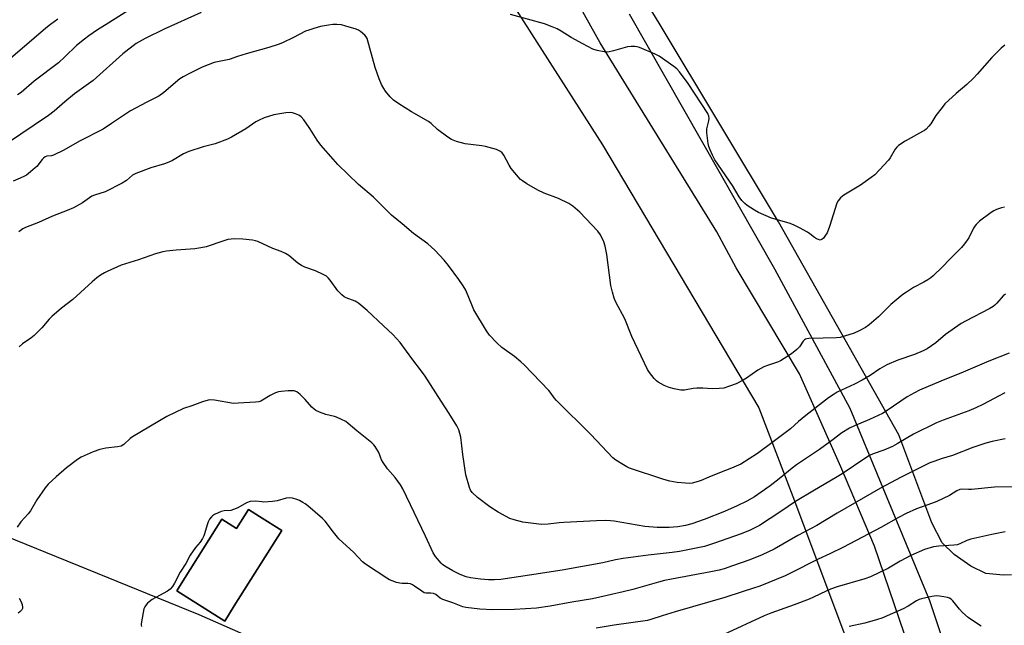
# Model space of a CAD drawing. Units: inches. Extents: x 1261770 to 1267770, y 589449 to 593450.
# Drawn here: x 1262575 to 1262951, y 590307 to 590538 of the extents above; entities that cross this region are included whole.
import ezdxf

# ---------------------------------------------------------------- set-up
doc = ezdxf.new("R2010")
doc.units = ezdxf.units.IN
doc.header["$MEASUREMENT"] = 0
for name, color, linetype in [('BLDG-Footprint', 5, 'Continuous'), ('NTRL-Pasture Land', 2, 'Continuous'), ('TRANS-Road', 130, 'Continuous'), ('Undefined', 1, 'Continuous')]:
    doc.layers.add(name, color=color, linetype=linetype)

msp = doc.modelspace()

# ---------------------------------------------------------------- linework, layer by layer
at = {"layer": 'BLDG-Footprint', "elevation": 715.72}
msp.add_lwpolyline([(1262666.91, 590348.42), (1262675.5, 590342.99), (1262657.33, 590314.23), (1262653.67, 590308.44), (1262635.38, 590320), (1262638.35, 590324.7), (1262652.63, 590347.3), (1262658.22, 590343.77), (1262662.8, 590351.02)], close=True, dxfattribs=at)
at = {"layer": 'NTRL-Pasture Land'}
msp.add_lwpolyline([(1262954.05, 590326.08), (1262950.9, 590325.98), (1262944.23, 590326.54), (1262938.44, 590329.42), (1262932.04, 590333.84), (1262927.46, 590338.26), (1262923.63, 590346), (1262910.92, 590379.54), (1262865.1, 590460.92), (1262819.84, 590536.04), (1262789.16, 590586.51), (1262773.79, 590609.42), (1262766.47, 590618), (1262749.83, 590634.18), (1262729.72, 590650.29), (1262713.48, 590658.81), (1262685.66, 590673.07), (1262661.42, 590683.47), (1262634.62, 590690.73), (1262620.37, 590694.43), (1262597.63, 590699.19), (1262567.62, 590706.21)], dxfattribs=at)
msp.add_polyline3d([(1262570.78, 590657.49, 0), (1262660.26, 590635.99, 0), (1262690.33, 590623.36, 0), (1262714, 590608.37, 0), (1262733.7, 590590.66, 0), (1262797.82, 590490.22, 0), (1262857.54, 590389.79, 0), (1262870.5, 590356.01, 0), (1262905.52, 590262.75, 0), (1262913.29, 590240.3, 0), (1262909.01, 590226.23, 0), (1262904.68, 590219.82, 0), (1262896.02, 590212.63, 0), (1262886.35, 590210.78, 0), (1262876.31, 590212.65, 0), (1262797.16, 590244.59, 0), (1262743.39, 590267.02, 0), (1262643.93, 590310.87, 0), (1262472.9, 590380.26, 0)], dxfattribs=at)
msp.add_polyline3d([(1262662.8, 590351.02, 0), (1262658.22, 590343.77, 0), (1262652.63, 590347.3, 0), (1262638.35, 590324.7, 0), (1262635.38, 590320, 0), (1262653.67, 590308.44, 0), (1262657.33, 590314.23, 0), (1262675.5, 590342.99, 0), (1262666.91, 590348.42, 0)], close=True, dxfattribs=at)
at = {"layer": 'TRANS-Road'}
for points in [[(1262920.6, 590281.4, 0), (1262901.75, 590336.97, 0), (1262888.86, 590367.38, 0), (1262873.08, 590402.81, 0), (1262848.93, 590443.29, 0), (1262841.54, 590457.04, 0), (1262797.03, 590529.18, 0), (1262771.98, 590574.11, 0)], [(1262807.99, 590540.27, 0), (1262863.56, 590442.89, 0), (1262892.34, 590389.75, 0), (1262922.75, 590316.27, 0), (1262939.61, 590265.36, 0)]]:
    msp.add_polyline3d(points, dxfattribs=at)
at = {"layer": 'Undefined'}
for points, elevation in [([(1262644.74, 590540.79), (1262630.52, 590534.48), (1262623.36, 590530.9), (1262619.87, 590528.92), (1262614.78, 590524.97), (1262603.51, 590514.84), (1262596.32, 590509.8), (1262592.6, 590506.7), (1262588.53, 590503.16), (1262586.39, 590501.54), (1262570.41, 590490.64)], 726), ([(1262618.08, 590542.31), (1262609.47, 590536.84), (1262605.13, 590534.23), (1262601.75, 590531.95), (1262600.11, 590530.69), (1262597.13, 590528.21), (1262592.65, 590523.85), (1262590.24, 590521.62), (1262580.99, 590514.56), (1262576.02, 590510.3), (1262574.57, 590509.31)], 728), ([(1262590.01, 590538.26), (1262587.15, 590536.27), (1262585.35, 590534.8), (1262579.98, 590530.08), (1262565.61, 590518.06)], 730), ([(1262951.49, 590528.3), (1262950.1, 590527.23), (1262946.44, 590523.61), (1262940.84, 590517.24), (1262939.44, 590515.77), (1262936.92, 590513.35), (1262932.81, 590509.86), (1262928.59, 590505.97), (1262927.47, 590504.58), (1262925.15, 590501.47), (1262923.18, 590498.26), (1262922.45, 590497.36), (1262921.44, 590496.31), (1262920.77, 590495.77), (1262920.04, 590495.31), (1262913.36, 590491.69), (1262910.89, 590490.03), (1262910.24, 590489.45), (1262909.61, 590488.63), (1262907.72, 590485.37), (1262907.07, 590484.41), (1262903.65, 590480.72), (1262901.8, 590478.86), (1262900.43, 590477.77), (1262896.38, 590474.87), (1262890.05, 590471.02), (1262888.67, 590469.98), (1262887.84, 590468.95), (1262887.34, 590467.97), (1262884.58, 590459.14), (1262883.61, 590456.71), (1262883.04, 590455.73), (1262882.18, 590454.65), (1262881.62, 590454.14), (1262881.21, 590453.95), (1262880.98, 590453.93), (1262880.27, 590454.09), (1262879.53, 590454.43), (1262878.83, 590454.89), (1262877.05, 590456.31), (1262876.07, 590456.94), (1262873.07, 590458.59), (1262870.77, 590459.72), (1262869.15, 590460.33), (1262862.36, 590462.27), (1262857.39, 590464.43), (1262855.87, 590465.31), (1262853.14, 590467.09), (1262852.24, 590467.82), (1262851.03, 590469.05), (1262850.03, 590470.4), (1262847.47, 590474.71), (1262840.81, 590484.57), (1262839.87, 590486.29), (1262838.96, 590488.32), (1262838.47, 590489.67), (1262838.19, 590490.79), (1262837.69, 590494.89), (1262837.75, 590496.33), (1262838.48, 590499.45), (1262838.61, 590500.29), (1262838.52, 590501.26), (1262838.03, 590502.29), (1262830.63, 590513.64), (1262827.3, 590518.18), (1262826.19, 590519.32), (1262825.09, 590520.21), (1262819.47, 590524.08), (1262817.94, 590524.96), (1262811.95, 590527.41), (1262811.12, 590527.67), (1262810.27, 590527.8), (1262808.83, 590527.8), (1262807.39, 590527.64), (1262802.04, 590526.16), (1262799.92, 590525.72), (1262798.52, 590525.74), (1262795.89, 590526.25), (1262794.24, 590526.82), (1262790.33, 590528.79), (1262785.91, 590531.31), (1262782.04, 590533.69), (1262780.53, 590534.53), (1262778.67, 590535.32), (1262775.69, 590536.44), (1262762.79, 590540.08)], 726), ([(1262951.31, 590466.53), (1262950.2, 590466.27), (1262948.3, 590465.55), (1262947.25, 590465.06), (1262946.28, 590464.42), (1262941.83, 590461.07), (1262940.53, 590459.91), (1262939.99, 590459.24), (1262939.53, 590458.49), (1262937.7, 590454.78), (1262936.09, 590452.42), (1262934.91, 590451.14), (1262930.45, 590446.68), (1262927.68, 590443.69), (1262924.1, 590440.27), (1262923.22, 590439.52), (1262922.02, 590438.71), (1262920.53, 590437.83), (1262916.53, 590435.75), (1262913.87, 590434.07), (1262912.47, 590433.08), (1262907.99, 590429.28), (1262903.19, 590424.63), (1262899.67, 590421.58), (1262898.27, 590420.54), (1262895.9, 590419.3), (1262893.88, 590418.4), (1262890.3, 590417.2), (1262888.57, 590416.74), (1262887.13, 590416.6), (1262882.16, 590416.4), (1262876.68, 590416.3), (1262875.86, 590416.21), (1262875.36, 590416.05), (1262874.95, 590415.8), (1262874.41, 590415.29), (1262873.03, 590413.2), (1262872.01, 590412.16), (1262869.98, 590410.48), (1262867.27, 590408.74), (1262865.77, 590407.83), (1262864.62, 590407.27), (1262860.8, 590406.07), (1262859.46, 590405.52), (1262857.17, 590404.18), (1262852.84, 590401.13), (1262851.62, 590400.36), (1262848.9, 590398.99), (1262846.4, 590398.08), (1262844.14, 590397.4), (1262842.38, 590397.19), (1262839.71, 590397.07), (1262836.12, 590397.32), (1262833.92, 590397.32), (1262832.53, 590397.21), (1262829.12, 590396.64), (1262827.73, 590396.61), (1262825.24, 590397.07), (1262823.33, 590397.57), (1262821.45, 590398.43), (1262819.12, 590399.69), (1262818.43, 590400.21), (1262817.64, 590401.05), (1262815.81, 590403.3), (1262814.99, 590404.5), (1262809.01, 590417.03), (1262806.43, 590423.79), (1262803.01, 590430.14), (1262802.28, 590431.72), (1262801.63, 590434), (1262800.99, 590436.6), (1262799.5, 590448.35), (1262798.91, 590451.58), (1262798.37, 590453.27), (1262797.06, 590455.93), (1262796.11, 590457.3), (1262789.18, 590464.53), (1262786.5, 590466.88), (1262785.03, 590467.86), (1262781.05, 590469.85), (1262775.66, 590471.85), (1262773.22, 590472.94), (1262768.97, 590475.39), (1262767.29, 590476.5), (1262766.63, 590477.07), (1262765.84, 590477.91), (1262763.04, 590481.24), (1262762.27, 590482.48), (1262760.2, 590486.39), (1262759.52, 590487.26), (1262758.91, 590487.78), (1262758.16, 590488.16), (1262757.36, 590488.45), (1262753.23, 590489.65), (1262751.8, 590489.9), (1262745.41, 590490.66), (1262742.12, 590491.6), (1262740.26, 590492.3), (1262738.82, 590493.23), (1262734.89, 590496.17), (1262732.48, 590498.41), (1262731.45, 590499.21), (1262725, 590502.87), (1262720.08, 590505.93), (1262718.05, 590507.39), (1262716.84, 590508.58), (1262715.02, 590510.78), (1262714.38, 590511.75), (1262713.55, 590513.33), (1262712.63, 590515.54), (1262711.07, 590519.75), (1262708.05, 590530.86), (1262707.7, 590531.56), (1262707.2, 590532.19), (1262705.44, 590533.61), (1262704.72, 590534.05), (1262703.91, 590534.4), (1262699.94, 590535.61), (1262698.22, 590536.04), (1262696.46, 590536.23), (1262694.99, 590536.25), (1262693.3, 590536.03), (1262690.21, 590535.45), (1262687.68, 590534.75), (1262685.73, 590534.13), (1262684.56, 590533.67), (1262679.99, 590531.21), (1262675.75, 590529.25), (1262674.13, 590528.58), (1262670.45, 590527.43), (1262661.86, 590525.03), (1262658.58, 590524.01), (1262655.4, 590522.91), (1262649.68, 590521.68), (1262645.1, 590519.88), (1262640.23, 590517.57), (1262637.77, 590516.2), (1262636.59, 590515.44), (1262630.37, 590510.26), (1262628.51, 590508.89), (1262623.95, 590506.61), (1262617.69, 590503.24), (1262614.99, 590501.52), (1262610.45, 590498.37), (1262607.26, 590496.26), (1262598.25, 590491.7), (1262592.32, 590488.21), (1262588.36, 590486.39), (1262587.54, 590486.14), (1262585.74, 590485.89), (1262585.2, 590485.68), (1262584.55, 590485.21), (1262583.97, 590484.62), (1262581.94, 590482.04), (1262581.35, 590481.44), (1262579.59, 590479.95), (1262577.99, 590478.74), (1262577.24, 590478.31), (1262575.65, 590477.56), (1262572.97, 590476.38)], 724), ([(1262951.76, 590433.22), (1262950.87, 590432.58), (1262948.45, 590429.78), (1262947.62, 590429), (1262946.94, 590428.49), (1262945.66, 590427.76), (1262936.38, 590423), (1262934.82, 590422.11), (1262928.83, 590417.83), (1262925.11, 590414.63), (1262921.8, 590412.39), (1262920.24, 590411.61), (1262917.01, 590410.23), (1262910.54, 590408.01), (1262906.44, 590406.31), (1262903.72, 590404.75), (1262899.99, 590402.21), (1262897.01, 590400.36), (1262894.11, 590398.89), (1262887.5, 590395.79), (1262886.25, 590395.12), (1262884.17, 590393.71), (1262875.43, 590386.88), (1262872.74, 590384.65), (1262869.69, 590381.86), (1262867.13, 590379.87), (1262863.03, 590376.91), (1262857.08, 590372.41), (1262850.62, 590368.4), (1262847.17, 590366.76), (1262842.53, 590365.05), (1262838.46, 590363.38), (1262835.54, 590362.07), (1262834.42, 590361.7), (1262832.13, 590361.14), (1262830.97, 590361), (1262829.52, 590361.06), (1262826.33, 590361.37), (1262823.56, 590361.9), (1262821.33, 590362.5), (1262808.2, 590366.81), (1262807.14, 590367.3), (1262805.9, 590368.03), (1262802.97, 590369.87), (1262801.82, 590370.74), (1262793.48, 590379.66), (1262780.35, 590392.64), (1262779.41, 590393.71), (1262778.3, 590395.33), (1262777.38, 590396.44), (1262768.03, 590406.32), (1262766.75, 590407.48), (1262764.29, 590409.4), (1262759.45, 590412.86), (1262757.56, 590414.66), (1262754.72, 590417.58), (1262753.57, 590419.26), (1262748.8, 590427.3), (1262748.2, 590428.6), (1262745.69, 590434.73), (1262744.75, 590436.47), (1262743.09, 590438.87), (1262739.12, 590444.26), (1262737.42, 590446.25), (1262733.87, 590450.1), (1262731.23, 590452.42), (1262725.69, 590456.36), (1262721.44, 590460.06), (1262717.36, 590463.38), (1262710.48, 590470.25), (1262704.75, 590475.14), (1262696.84, 590482.83), (1262695.03, 590484.79), (1262690.38, 590490.12), (1262688.96, 590492.11), (1262687.09, 590495.17), (1262685.92, 590496.91), (1262683.86, 590499.86), (1262682.9, 590500.93), (1262681.97, 590501.55), (1262680.67, 590502.15), (1262679.6, 590502.53), (1262678.77, 590502.66), (1262677.05, 590502.51), (1262672.42, 590501.72), (1262668.76, 590500.58), (1262666.62, 590499.61), (1262665.61, 590499.02), (1262661.79, 590496.43), (1262656.29, 590493.21), (1262654.74, 590492.41), (1262649.98, 590490.67), (1262645.51, 590489.52), (1262639.97, 590487.74), (1262637.99, 590486.81), (1262633.77, 590484.32), (1262632.39, 590483.61), (1262630.7, 590483.04), (1262625.45, 590481.55), (1262619.74, 590479.33), (1262618.53, 590478.66), (1262616.17, 590476.69), (1262614.57, 590475.63), (1262608.04, 590472.36), (1262604.01, 590471.04), (1262602.98, 590470.63), (1262602.04, 590470.07), (1262599.34, 590468.08), (1262595.94, 590466.19), (1262593.54, 590465.15), (1262587.91, 590463.1), (1262582.57, 590460.61), (1262577.68, 590458.77), (1262576.67, 590458.24), (1262575.07, 590457.09)], 722), ([(1262953.06, 590410.69), (1262945.3, 590407.62), (1262935.54, 590403.49), (1262926.97, 590400.09), (1262918.88, 590396.59), (1262917.02, 590395.64), (1262914.15, 590394.03), (1262906.55, 590388.87), (1262904.72, 590387.75), (1262899.81, 590385.41), (1262894, 590383.02), (1262892.14, 590382.12), (1262889.28, 590380.28), (1262885.45, 590377.35), (1262880.65, 590373.91), (1262871.9, 590368.06), (1262870.31, 590366.85), (1262865.3, 590362.72), (1262861.9, 590360.11), (1262858.47, 590357.62), (1262855.86, 590355.91), (1262852.91, 590354.15), (1262849.25, 590352.38), (1262844.5, 590350.32), (1262836.66, 590347.21), (1262831.93, 590345.61), (1262829.52, 590344.97), (1262826.58, 590344.45), (1262823.34, 590344.17), (1262818.69, 590344.13), (1262814.04, 590344.48), (1262802.28, 590346.53), (1262800.87, 590346.7), (1262799.19, 590346.78), (1262795.56, 590346.73), (1262783.07, 590346.08), (1262781.32, 590345.92), (1262777.1, 590345.37), (1262774.57, 590345.27), (1262767.42, 590346.23), (1262764.15, 590347.03), (1262762.56, 590347.6), (1262758, 590349.98), (1262754.83, 590352.02), (1262750.11, 590355.67), (1262748.12, 590357.58), (1262747.54, 590358.38), (1262747.08, 590359.38), (1262745.66, 590364.21), (1262744.5, 590372.01), (1262743.77, 590378.6), (1262743.44, 590380.03), (1262742.99, 590381.44), (1262742.22, 590382.99), (1262739.4, 590387.73), (1262736.3, 590392.36), (1262730.14, 590401.91), (1262728.44, 590404.32), (1262725.46, 590408.13), (1262720.58, 590414.8), (1262717.9, 590417.87), (1262714.28, 590421.12), (1262708.03, 590427.06), (1262704.87, 590429.72), (1262704.15, 590430.21), (1262703.41, 590430.58), (1262699.98, 590431.8), (1262699.24, 590432.26), (1262698.32, 590433.01), (1262696.84, 590434.47), (1262693.86, 590438.64), (1262693.14, 590439.51), (1262692.51, 590440.07), (1262691.26, 590440.8), (1262688.35, 590442.2), (1262684.28, 590443.59), (1262683, 590444.16), (1262681.6, 590445.07), (1262678.11, 590448.01), (1262676.9, 590448.78), (1262675.25, 590449.5), (1262672.06, 590450.71), (1262666.26, 590453.31), (1262665.44, 590453.59), (1262664.29, 590453.83), (1262660.55, 590454.24), (1262657.5, 590454.36), (1262656.08, 590454.32), (1262654.92, 590454.09), (1262652.91, 590453.52), (1262646.6, 590451.39), (1262644.62, 590450.9), (1262642.3, 590450.56), (1262635.19, 590450.06), (1262631.43, 590449.63), (1262630, 590449.39), (1262627.2, 590448.6), (1262620.81, 590446.4), (1262614.2, 590444.29), (1262608.78, 590441.95), (1262607.76, 590441.4), (1262606.31, 590440.48), (1262604.89, 590439.47), (1262603.03, 590437.96), (1262595.69, 590431.17), (1262591.42, 590427.9), (1262587.64, 590424.75), (1262586.64, 590423.71), (1262583.88, 590420.34), (1262580.91, 590417.42), (1262579.73, 590416.51), (1262576.5, 590414.34), (1262575.22, 590413.16)], 720), ([(1262951.41, 590395.53), (1262943.06, 590391.1), (1262940.38, 590389.85), (1262937.65, 590388.75), (1262927.86, 590385.12), (1262925.4, 590384.09), (1262916.54, 590379.77), (1262910.36, 590376.12), (1262908.53, 590375.13), (1262905.31, 590373.75), (1262901.13, 590372.26), (1262899.82, 590371.69), (1262898.35, 590370.78), (1262889.39, 590364.59), (1262886.87, 590363.06), (1262878.84, 590358.42), (1262871.58, 590354.06), (1262865.98, 590350.27), (1262857.8, 590344.91), (1262854.29, 590343.19), (1262850.8, 590341.73), (1262840.66, 590338.12), (1262838.27, 590337.35), (1262836.75, 590336.94), (1262827.27, 590335), (1262824.44, 590334.57), (1262815.26, 590333.58), (1262805.81, 590332.35), (1262802.81, 590331.77), (1262798.01, 590330.66), (1262782.43, 590327.86), (1262769.99, 590325.9), (1262759.09, 590324.35), (1262756.66, 590324.14), (1262754.41, 590324.17), (1262751.29, 590324.37), (1262747.5, 590324.93), (1262745.84, 590325.33), (1262743.51, 590326.19), (1262740.71, 590327.64), (1262737.72, 590329.35), (1262736.86, 590329.97), (1262736.25, 590330.55), (1262734.17, 590333.02), (1262733.24, 590334.5), (1262730.31, 590340.85), (1262721.67, 590358.98), (1262720.74, 590360.45), (1262718.71, 590363.29), (1262715.85, 590366.59), (1262714.11, 590369.02), (1262713.54, 590370.05), (1262712.45, 590372.8), (1262711.15, 590375.11), (1262710.61, 590375.78), (1262709.77, 590376.54), (1262704.08, 590381.07), (1262700.8, 590383.9), (1262699.86, 590384.57), (1262698.27, 590385.39), (1262696.36, 590386.25), (1262695.54, 590386.52), (1262692.3, 590387.29), (1262689.82, 590388.25), (1262688.5, 590388.88), (1262687.79, 590389.36), (1262686.96, 590390.13), (1262684.42, 590393.07), (1262682.53, 590394.88), (1262681.17, 590395.93), (1262680.14, 590396.31), (1262679.3, 590396.38), (1262677.86, 590396.32), (1262675.26, 590396.12), (1262674.14, 590395.92), (1262673.08, 590395.52), (1262671.04, 590394.5), (1262667.52, 590392.45), (1262666.74, 590392.19), (1262665.39, 590391.98), (1262658.8, 590391.58), (1262657.03, 590391.55), (1262649.78, 590392.74), (1262648.39, 590392.85), (1262647.3, 590392.75), (1262645.18, 590392.1), (1262641.07, 590390.59), (1262637.88, 590389.6), (1262631.55, 590386.55), (1262618.49, 590378.81), (1262617.58, 590378.11), (1262615.18, 590375.91), (1262614.12, 590375.25), (1262612.71, 590374.92), (1262608.27, 590374.43), (1262605.98, 590373.89), (1262603.46, 590373.11), (1262598.92, 590371.06), (1262597.45, 590370.12), (1262593.22, 590366.89), (1262589.34, 590363.56), (1262586.25, 590360.67), (1262585.17, 590359.3), (1262581.97, 590354.78), (1262579.51, 590350.57), (1262578.7, 590349.39), (1262575.86, 590346.33), (1262574.42, 590344.33)], 718), ([(1262951.51, 590378.05), (1262946.64, 590377), (1262944.16, 590376.31), (1262939.26, 590374.68), (1262931.53, 590371.69), (1262927.1, 590370.34), (1262924.69, 590369.52), (1262922.85, 590368.8), (1262920.79, 590367.88), (1262911.81, 590363.33), (1262903.98, 590359.14), (1262887.45, 590349.57), (1262879.62, 590344.9), (1262872.42, 590341.09), (1262863.46, 590335.92), (1262858.83, 590333.66), (1262854.11, 590331.79), (1262847.55, 590329.5), (1262844.25, 590328.43), (1262842.35, 590327.91), (1262839.26, 590327.26), (1262824.21, 590324.45), (1262821.48, 590323.88), (1262819.27, 590323.33), (1262809.39, 590320.52), (1262805.72, 590319.6), (1262796.86, 590317.56), (1262794.06, 590316.98), (1262786.19, 590315.68), (1262777.91, 590314.1), (1262772.69, 590313.38), (1262764.33, 590312.88), (1262755.95, 590312.74), (1262751.08, 590312.91), (1262745.75, 590313.64), (1262744.62, 590313.92), (1262740.74, 590315.39), (1262736.89, 590316.61), (1262735.94, 590317.16), (1262734.23, 590318.54), (1262733.35, 590318.97), (1262732.38, 590319.13), (1262730.6, 590319.04), (1262729.84, 590319.24), (1262728.87, 590319.83), (1262726.12, 590321.81), (1262725.39, 590322.25), (1262724.63, 590322.59), (1262723.57, 590322.8), (1262721.38, 590322.78), (1262720.56, 590322.85), (1262719.22, 590323.2), (1262717.62, 590323.74), (1262716.6, 590324.2), (1262715.6, 590324.79), (1262707.36, 590330.15), (1262706.23, 590331), (1262702.94, 590334.57), (1262697.19, 590339.89), (1262695.15, 590342.34), (1262691.98, 590346.53), (1262691.02, 590347.63), (1262685.38, 590352.45), (1262684.44, 590353.16), (1262683.46, 590353.76), (1262682.2, 590354.42), (1262681.15, 590354.86), (1262679.53, 590355.31), (1262678.44, 590355.46), (1262677.18, 590355.31), (1262673.65, 590354.31), (1262671.89, 590354.08), (1262668.63, 590353.86), (1262667.78, 590353.91), (1262665.39, 590354.24), (1262663.4, 590354.04), (1262662.03, 590353.56), (1262658.62, 590351.7), (1262657.04, 590350.99), (1262655.99, 590350.69), (1262653.4, 590350.5), (1262652.34, 590350.27), (1262649.75, 590349.1), (1262649.04, 590348.65), (1262648.62, 590348.28), (1262647.92, 590347.36), (1262647.36, 590346.33), (1262646.97, 590345.22), (1262646, 590341.8), (1262645.69, 590340.98), (1262645.17, 590339.98), (1262644.25, 590338.55), (1262642.52, 590336.56), (1262640.43, 590333.64), (1262638.79, 590330.37), (1262636.63, 590327.12), (1262634.54, 590322.93), (1262633.8, 590321.68), (1262632.9, 590320.66), (1262631.84, 590319.81), (1262628.76, 590318.2), (1262625.99, 590316.62), (1262624.79, 590315.83), (1262624.18, 590315.25), (1262623.66, 590314.59), (1262623.2, 590313.89), (1262622.86, 590313.12), (1262622.52, 590311.71), (1262621.8, 590307.38), (1262621.78, 590306.83), (1262621.88, 590306.33)], 716), ([(1262956.33, 590359.73), (1262947.44, 590359.54), (1262938.7, 590358.65), (1262937.53, 590358.63), (1262935.43, 590358.79), (1262934.32, 590358.66), (1262933.16, 590358.14), (1262930.38, 590356.37), (1262925.54, 590354.06), (1262923.51, 590353.27), (1262917.68, 590351.31), (1262913.77, 590349.54), (1262910.89, 590348.01), (1262904.06, 590344.18), (1262889.81, 590336.62), (1262884.63, 590334.09), (1262880.21, 590332.12), (1262869.44, 590326.55), (1262867.58, 590325.68), (1262857.89, 590321.79), (1262855.5, 590320.95), (1262851.21, 590319.65), (1262844.54, 590317.48), (1262825.57, 590311.98), (1262820.64, 590310.47), (1262816.36, 590309.01), (1262815.03, 590308.66), (1262802.36, 590306.86), (1262795.5, 590305.68)], 714), ([(1262575.25, 590317.11), (1262575.79, 590316.07), (1262576.33, 590314.72), (1262576.54, 590313.67), (1262576.44, 590313.19), (1262576.19, 590312.75), (1262575.46, 590311.95), (1262574.81, 590311.44)], 718), ([(1262942.43, 590306.52), (1262939.43, 590308.4), (1262937.48, 590309.73), (1262935.33, 590311.65), (1262934.15, 590312.94), (1262931.6, 590316.2), (1262930.98, 590316.8), (1262930.35, 590317.17), (1262929.56, 590317.41), (1262928.16, 590317.68), (1262926.47, 590317.93), (1262925.34, 590318), (1262923.61, 590317.78), (1262919.61, 590316.96), (1262918.79, 590316.68), (1262917.74, 590316.15), (1262914.54, 590314.15), (1262912.67, 590313.15), (1262904.46, 590309.55), (1262902.79, 590309), (1262898.04, 590307.61), (1262892.04, 590306.4)], 710)]:
    msp.add_lwpolyline(points, dxfattribs=dict(at, elevation=elevation))
msp.add_polyline3d([(1262951.52, 590342.5, 712), (1262946.42, 590341.5, 712), (1262938.46, 590339.67, 712), (1262936.97, 590339.17, 712), (1262934.32, 590337.93, 712), (1262933.19, 590337.55, 712), (1262932.03, 590337.4, 712), (1262926.25, 590337.03, 712), (1262924.26, 590336.74, 712), (1262920.82, 590335.73, 712), (1262915.6, 590333.48, 712), (1262911.53, 590331.24, 712), (1262907.04, 590328.62, 712), (1262900.2, 590325.38, 712), (1262898.06, 590324.61, 712), (1262887.44, 590321.44, 712), (1262884.92, 590320.56, 712), (1262883.3, 590319.88, 712), (1262878.42, 590317.55, 712), (1262876.81, 590316.85, 712), (1262871, 590314.6, 712), (1262862.08, 590311.41, 712), (1262859.59, 590310.43, 712), (1262844.23, 590303.34, 712)], dxfattribs=at)

doc.saveas('drawing.dxf')
